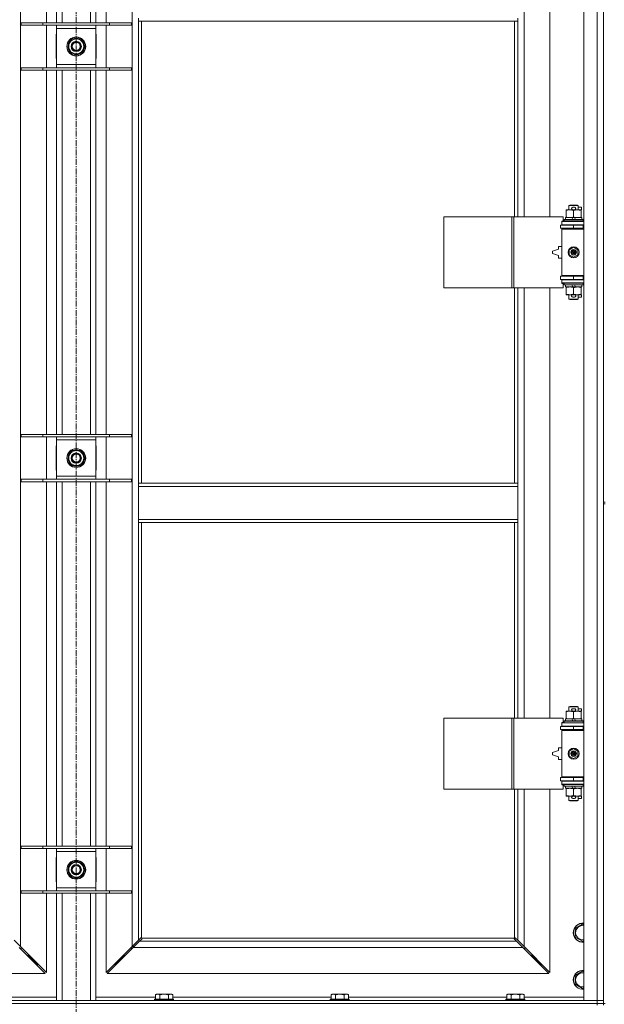
# Model space of a CAD drawing. Units: millimetres. Extents: x 0 to 21938, y -7 to 14850.
# Drawn here: x 4453 to 5196, y 10552 to 11803 of the extents above; entities that cross this region are included whole.
import ezdxf

# ---------------------------------------------------------------- set-up
doc = ezdxf.new("R2010")
doc.units = ezdxf.units.MM
doc.linetypes.add('K5LT_AXLED', pattern=[12, 7.5, -1.5, 1.5, -1.5])
doc.linetypes.add('K5LT_THIN', pattern=[0])
for name, color, linetype, true_color in [('OSI', 2, 'Continuous', 0xffff00), ('R', 1, 'Continuous', 0xff0000), ('WELDING', 7, 'Continuous', 0xffffff)]:
    doc.layers.add(name, color=color, linetype=linetype, true_color=true_color)

msp = doc.modelspace()

# ---------------------------------------------------------------- linework, layer by layer
at = {"layer": 'OSI', "color": 30, "linetype": 'K5LT_AXLED', "lineweight": 18, "true_color": 0xff8000}
msp.add_line((4524.9, 13077.8), (4524.9, 6948.8), dxfattribs=at)
at = {"layer": 'R', "color": 7, "linetype": 'K5LT_THIN', "lineweight": 18}
for p, q in [((5169.9, 10556.8), (5169.9, 12457.8)), ((5186.9, 10556.8), (5186.9, 12457.8)), ((4453.9, 12389.4), (4453.9, 10625.2)), ((4595.9, 10625.2), (4595.9, 12389.4)), ((4486.9, 11798.8), (4486.9, 12261.8)), ((4499.9, 11798.8), (4499.9, 12261.8)), ((4506.9, 11798.8), (4506.9, 12261.8)), ((4542.9, 11798.8), (4542.9, 12261.8)), ((4549.9, 11798.8), (4549.9, 12261.8)), ((4562.9, 12261.8), (4562.9, 11798.8)), ((5093.9, 12099.3), (5093.9, 11552.3)), ((5126.9, 11552.3), (5126.9, 12099.3)), ((5194.9, 11824.8), (5194.9, 11189.8)), ((4454.9, 11798.8), (4482.6, 11798.8)), ((4454.9, 11795.8), (4454.9, 11798.8)), ((4482.6, 11798.8), (4567.2, 11798.8)), ((4482.6, 11795.8), (4482.6, 11798.8)), ((4567.2, 11798.8), (4594.9, 11798.8)), ((4567.2, 11795.8), (4567.2, 11798.8)), ((4594.9, 11795.8), (4594.9, 11798.8)), ((4603.9, 11800.8), (4603.9, 11804.8)), ((5085.9, 11800.8), (4603.9, 11800.8)), ((4603.9, 11800.8), (4603.9, 11213.8)), ((4607.9, 11800.8), (4607.9, 11213.8)), ((5081.9, 11552.3), (5081.9, 11800.8)), ((5085.9, 11800.8), (5085.9, 11804.8)), ((5085.9, 11552.3), (5085.9, 11800.8)), ((4454.9, 11795.8), (4482.6, 11795.8)), ((4482.6, 11795.8), (4567.2, 11795.8)), ((4486.9, 11741.8), (4486.9, 11795.8)), ((4499.9, 11791.8), (4499.9, 11795.8)), ((4499.9, 11745.8), (4499.9, 11791.8)), ((4549.9, 11791.8), (4499.9, 11791.8)), ((4549.9, 11795.8), (4549.9, 11791.8)), ((4549.9, 11791.8), (4549.9, 11745.8)), ((4562.9, 11795.8), (4562.9, 11741.8)), ((4567.2, 11795.8), (4594.9, 11795.8)), ((4499.9, 11784.3), (4499.4, 11784.3)), ((4499.4, 11784.3), (4499.4, 11753.3)), ((4514, 11768.8), (4519.4, 11778.3)), ((4519.4, 11778.3), (4524.9, 11778.3)), ((4524.9, 11778.3), (4530.4, 11778.3)), ((4530.4, 11778.3), (4535.9, 11768.8)), ((4550.4, 11784.3), (4549.9, 11784.3)), ((4550.4, 11753.3), (4550.4, 11784.3)), ((4519.4, 11759.3), (4514, 11768.8)), ((4535.9, 11768.8), (4530.4, 11759.3)), ((4534.6, 11766.5), (4535.2, 11766.5)), ((4535.2, 11767.7), (4535.4, 11767.7)), ((4535.4, 11769.8), (4535.3, 11769.8)), ((4499.4, 11753.3), (4499.9, 11753.3)), ((4524.9, 11759.3), (4519.4, 11759.3)), ((4530.4, 11759.3), (4524.9, 11759.3)), ((4549.9, 11753.3), (4550.4, 11753.3)), ((4454.9, 11741.8), (4482.6, 11741.8)), ((4454.9, 11738.8), (4454.9, 11741.8)), ((4454.9, 11738.8), (4482.6, 11738.8)), ((4482.6, 11741.8), (4567.2, 11741.8)), ((4482.6, 11738.8), (4482.6, 11741.8)), ((4482.6, 11738.8), (4567.2, 11738.8)), ((4486.9, 11275.8), (4486.9, 11738.8)), ((4499.9, 11741.8), (4499.9, 11745.8)), ((4499.9, 11745.8), (4549.9, 11745.8)), ((4499.9, 11275.8), (4499.9, 11738.8)), ((4506.9, 11275.8), (4506.9, 11738.8)), ((4542.9, 11275.8), (4542.9, 11738.8)), ((4549.9, 11745.8), (4549.9, 11741.8)), ((4549.9, 11275.8), (4549.9, 11738.8)), ((4562.9, 11738.8), (4562.9, 11275.8)), ((4567.2, 11741.8), (4594.9, 11741.8)), ((4567.2, 11738.8), (4567.2, 11741.8)), ((4567.2, 11738.8), (4594.9, 11738.8)), ((4594.9, 11738.8), (4594.9, 11741.8)), ((5147.4, 11560.4), (5147.4, 11561.3)), ((5147.4, 11561.3), (5152.2, 11561.3)), ((5147.4, 11560.4), (5147.4, 11552.1)), ((5150.9, 11566.7), (5151.9, 11567.3)), ((5162.9, 11566.7), (5150.9, 11566.7)), ((5150.9, 11566.7), (5150.9, 11561.3)), ((5161.9, 11567.3), (5151.9, 11567.3)), ((5152.2, 11561.3), (5155.5, 11561.3)), ((5156, 11564.4), (5158, 11564.4)), ((5156.1, 11561.2), (5158, 11561.2)), ((5156.9, 11560.4), (5156.9, 11552.1)), ((5158.6, 11561.3), (5161.7, 11561.3)), ((5161.7, 11561.3), (5166.4, 11561.3)), ((5162.9, 11566.7), (5161.9, 11567.3)), ((5162.9, 11566.7), (5162.9, 11561.3)), ((5162.9, 11564.4), (5167.1, 11564.4)), ((5166.4, 11561.3), (5166.4, 11560.4)), ((5166.4, 11561.2), (5167.1, 11561.2)), ((5166.4, 11560.4), (5166.4, 11552.1)), ((5167.1, 11564.4), (5167.1, 11561.2)), ((4992, 11462.3), (4992, 11552.3)), ((4992, 11552.3), (5078.4, 11552.3)), ((5078.4, 11462.3), (5078.4, 11552.3)), ((5078.4, 11552.3), (5080.8, 11552.3)), ((5080.8, 11552.3), (5143.6, 11552.3)), ((5080.8, 11462.3), (5080.8, 11552.3)), ((5141.9, 11546.8), (5143.6, 11546.8)), ((5141.9, 11546.3), (5141.9, 11546.8)), ((5143.6, 11546.8), (5143.6, 11552.3)), ((5144.9, 11548.5), (5145.1, 11548.8)), ((5144.9, 11548.5), (5144.9, 11546.6)), ((5168.9, 11548.5), (5144.9, 11548.5)), ((5168.7, 11548.8), (5145.1, 11548.8)), ((5146.4, 11551.3), (5146.4, 11548.8)), ((5154.7, 11551.3), (5146.4, 11551.3)), ((5147.4, 11551.3), (5147.4, 11552.1)), ((5155.9, 11548.8), (5154.7, 11551.3)), ((5158.1, 11551.3), (5154.7, 11551.3)), ((5159.2, 11548.8), (5158.1, 11551.3)), ((5167.4, 11551.3), (5158.1, 11551.3)), ((5166.4, 11552.1), (5166.4, 11551.3)), ((5167.4, 11551.3), (5167.4, 11548.8)), ((5168.9, 11548.5), (5168.7, 11548.8)), ((5168.9, 11548.5), (5168.9, 11546.6)), ((5140.4, 11541.8), (5156.9, 11541.8)), ((5140.4, 11537.8), (5140.4, 11541.8)), ((5140.4, 11537.8), (5156.9, 11537.8)), ((5141.9, 11546.3), (5169.9, 11546.3)), ((5141.9, 11542.3), (5141.9, 11546.3)), ((5141.9, 11542.3), (5169.9, 11542.3)), ((5141.9, 11541.8), (5141.9, 11542.3)), ((5141.9, 11536.8), (5141.9, 11537.8)), ((5141.9, 11536.8), (5142.4, 11537.3)), ((5141.9, 11536.8), (5141.9, 11477.8)), ((5169.9, 11536.8), (5141.9, 11536.8)), ((5169.9, 11537.3), (5142.4, 11537.3)), ((5168.9, 11546.6), (5144.9, 11546.6)), ((5144.9, 11546.6), (5145.1, 11546.3)), ((5150.9, 11542.3), (5150.9, 11541.8)), ((5150.9, 11537.8), (5150.9, 11537.3)), ((5156.9, 11537.8), (5156.9, 11541.8)), ((5156.9, 11541.8), (5168.9, 11541.8)), ((5156.9, 11537.8), (5168.9, 11537.8)), ((5162.9, 11542.3), (5162.9, 11541.8)), ((5162.9, 11537.8), (5162.9, 11537.3)), ((5168.9, 11546.6), (5168.7, 11546.3)), ((5168.9, 11537.8), (5168.9, 11541.8)), ((5168.9, 11541.8), (5169.9, 11541.8)), ((5168.9, 11537.8), (5169.9, 11537.8)), ((5137.9, 11511.3), (5129.9, 11508.8)), ((5137.9, 11514.8), (5137.9, 11511.3)), ((5141.9, 11514.8), (5137.9, 11514.8)), ((5151.4, 11510.5), (5156.9, 11513.6)), ((5151.4, 11504.1), (5151.4, 11510.5)), ((5156.9, 11513.6), (5162.4, 11510.5)), ((5162.4, 11510.5), (5162.4, 11504.1)), ((5129.9, 11508.8), (5129.9, 11505.8)), ((5129.9, 11505.8), (5137.9, 11503.3)), ((5137.9, 11503.3), (5137.9, 11499.8)), ((5137.9, 11499.8), (5141.9, 11499.8)), ((5156.9, 11500.9), (5151.4, 11504.1)), ((5162.4, 11504.1), (5156.9, 11500.9)), ((5156.9, 11476.8), (5140.4, 11476.8)), ((5140.4, 11476.8), (5140.4, 11472.8)), ((5156.9, 11472.8), (5140.4, 11472.8)), ((5169.9, 11477.8), (5141.9, 11477.8)), ((5141.9, 11477.8), (5142.4, 11477.3)), ((5141.9, 11476.8), (5141.9, 11477.8)), ((5141.9, 11472.3), (5141.9, 11472.8)), ((5141.9, 11472.3), (5141.9, 11468.3)), ((5169.9, 11472.3), (5141.9, 11472.3)), ((5169.9, 11477.3), (5142.4, 11477.3)), ((5150.9, 11477.3), (5150.9, 11476.8)), ((5150.9, 11472.8), (5150.9, 11472.3)), ((5168.9, 11476.8), (5156.9, 11476.8)), ((5156.9, 11476.8), (5156.9, 11472.8)), ((5168.9, 11472.8), (5156.9, 11472.8)), ((5162.9, 11477.3), (5162.9, 11476.8)), ((5162.9, 11472.8), (5162.9, 11472.3)), ((5169.9, 11476.8), (5168.9, 11476.8)), ((5168.9, 11476.8), (5168.9, 11472.8)), ((5169.9, 11472.8), (5168.9, 11472.8)), ((4992, 11462.3), (5078.4, 11462.3)), ((5078.4, 11462.3), (5080.8, 11462.3)), ((5080.8, 11462.3), (5143.6, 11462.3)), ((5081.9, 11213.8), (5081.9, 11462.3)), ((5085.9, 11213.8), (5085.9, 11462.3)), ((5093.9, 11462.3), (5093.9, 10915.3)), ((5126.9, 10915.3), (5126.9, 11462.3)), ((5169.9, 11468.3), (5141.9, 11468.3)), ((5141.9, 11467.8), (5141.9, 11468.3)), ((5143.6, 11467.8), (5141.9, 11467.8)), ((5143.6, 11462.3), (5143.6, 11467.8)), ((5144.9, 11468), (5145.1, 11468.3)), ((5144.9, 11468), (5144.9, 11466.1)), ((5168.9, 11468), (5144.9, 11468)), ((5168.9, 11466.1), (5144.9, 11466.1)), ((5144.9, 11466.1), (5145.1, 11465.8)), ((5168.7, 11465.8), (5145.1, 11465.8)), ((5146.4, 11465.8), (5146.4, 11463.3)), ((5155.9, 11463.3), (5146.4, 11463.3)), ((5147.4, 11462.4), (5147.4, 11463.3)), ((5147.4, 11462.4), (5147.4, 11454.1)), ((5155.9, 11463.3), (5154.7, 11465.8)), ((5155.9, 11463.3), (5159.2, 11463.3)), ((5156.9, 11462.4), (5156.9, 11454.1)), ((5159.2, 11463.3), (5158.1, 11465.8)), ((5167.4, 11463.3), (5159.2, 11463.3)), ((5166.4, 11463.3), (5166.4, 11462.4)), ((5166.4, 11462.4), (5166.4, 11454.1)), ((5167.4, 11465.8), (5167.4, 11463.3)), ((5168.9, 11468), (5168.7, 11468.3)), ((5168.9, 11466.1), (5168.7, 11465.8)), ((5168.9, 11468), (5168.9, 11466.1)), ((5147.4, 11453.3), (5147.4, 11454.1)), ((5152.2, 11453.3), (5147.4, 11453.3)), ((5150.9, 11453.3), (5150.9, 11447.9)), ((5162.9, 11447.9), (5150.9, 11447.9)), ((5150.9, 11447.9), (5151.9, 11447.3)), ((5161.9, 11447.3), (5151.9, 11447.3)), ((5155.5, 11453.3), (5152.2, 11453.3)), ((5156, 11450.2), (5158, 11450.2)), ((5156.1, 11453.4), (5158, 11453.4)), ((5166.4, 11453.3), (5158.6, 11453.3)), ((5162.9, 11447.9), (5161.9, 11447.3)), ((5162.9, 11453.3), (5162.9, 11447.9)), ((5162.9, 11450.2), (5167.1, 11450.2)), ((5166.4, 11454.1), (5166.4, 11453.3)), ((5166.4, 11453.4), (5167.1, 11453.4)), ((5167.1, 11453.4), (5167.1, 11450.2)), ((4454.9, 11275.8), (4482.6, 11275.8)), ((4454.9, 11272.8), (4454.9, 11275.8)), ((4454.9, 11272.8), (4482.6, 11272.8)), ((4482.6, 11275.8), (4567.2, 11275.8)), ((4482.6, 11272.8), (4482.6, 11275.8)), ((4482.6, 11272.8), (4567.2, 11272.8)), ((4486.9, 11218.8), (4486.9, 11272.8)), ((4499.9, 11268.8), (4499.9, 11272.8)), ((4549.9, 11272.8), (4549.9, 11268.8)), ((4562.9, 11272.8), (4562.9, 11218.8)), ((4567.2, 11275.8), (4594.9, 11275.8)), ((4567.2, 11272.8), (4567.2, 11275.8)), ((4567.2, 11272.8), (4594.9, 11272.8)), ((4594.9, 11272.8), (4594.9, 11275.8)), ((4499.9, 11261.3), (4499.4, 11261.3)), ((4499.4, 11261.3), (4499.4, 11230.3)), ((4499.9, 11222.8), (4499.9, 11268.8)), ((4549.9, 11268.8), (4499.9, 11268.8)), ((4549.9, 11268.8), (4549.9, 11222.8)), ((4550.4, 11261.3), (4549.9, 11261.3)), ((4550.4, 11230.3), (4550.4, 11261.3)), ((4514, 11245.8), (4519.4, 11255.3)), ((4519.4, 11255.3), (4524.9, 11255.3)), ((4524.9, 11255.3), (4530.4, 11255.3)), ((4530.4, 11255.3), (4535.9, 11245.8)), ((4535.4, 11246.8), (4535.3, 11246.8)), ((4519.4, 11236.3), (4514, 11245.8)), ((4524.9, 11236.3), (4519.4, 11236.3)), ((4530.4, 11236.3), (4524.9, 11236.3)), ((4535.9, 11245.8), (4530.4, 11236.3)), ((4534.6, 11243.5), (4535.2, 11243.5)), ((4535.2, 11244.7), (4535.4, 11244.7)), ((4499.4, 11230.3), (4499.9, 11230.3)), ((4499.9, 11218.8), (4499.9, 11222.8)), ((4499.9, 11222.8), (4549.9, 11222.8)), ((4549.9, 11230.3), (4550.4, 11230.3)), ((4549.9, 11222.8), (4549.9, 11218.8)), ((4454.9, 11218.8), (4482.6, 11218.8)), ((4454.9, 11215.8), (4454.9, 11218.8)), ((4454.9, 11215.8), (4482.6, 11215.8)), ((4482.6, 11218.8), (4567.2, 11218.8)), ((4482.6, 11215.8), (4482.6, 11218.8)), ((4482.6, 11215.8), (4567.2, 11215.8)), ((4486.9, 10752.8), (4486.9, 11215.8)), ((4499.9, 10752.8), (4499.9, 11215.8)), ((4506.9, 10752.8), (4506.9, 11215.8)), ((4542.9, 10752.8), (4542.9, 11215.8)), ((4549.9, 10752.8), (4549.9, 11215.8)), ((4562.9, 11215.8), (4562.9, 10752.8)), ((4567.2, 11218.8), (4594.9, 11218.8)), ((4567.2, 11215.8), (4567.2, 11218.8)), ((4567.2, 11215.8), (4594.9, 11215.8)), ((4594.9, 11215.8), (4594.9, 11218.8)), ((4603.9, 11213.8), (5085.9, 11213.8)), ((4603.9, 11213.8), (4603.9, 11209.8)), ((4603.9, 11209.8), (4603.9, 11167.8)), ((4603.9, 11209.8), (5085.9, 11209.8)), ((5085.9, 11213.8), (5085.9, 11209.8)), ((5085.9, 11209.8), (5085.9, 11167.8)), ((5194.9, 11189.8), (5196.9, 11189.8)), ((5194.9, 11189.8), (5194.9, 11187.8)), ((5194.9, 11187.8), (5194.9, 10552.8)), ((5194.9, 11187.8), (5196.9, 11187.8)), ((4603.9, 11167.8), (5085.9, 11167.8)), ((4603.9, 11167.8), (4603.9, 11163.8)), ((4603.9, 11163.8), (5085.9, 11163.8)), ((4603.9, 11163.8), (4603.9, 10633.2)), ((4607.9, 11163.8), (4607.9, 10636)), ((5081.9, 10915.3), (5081.9, 11163.8)), ((5085.9, 11167.8), (5085.9, 11163.8)), ((5085.9, 10915.3), (5085.9, 11163.8)), ((5147.4, 10923.4), (5147.4, 10924.3)), ((5147.4, 10924.3), (5152.2, 10924.3)), ((5147.4, 10923.4), (5147.4, 10915.1)), ((5150.9, 10929.7), (5151.9, 10930.3)), ((5162.9, 10929.7), (5150.9, 10929.7)), ((5150.9, 10929.7), (5150.9, 10924.3)), ((5161.9, 10930.3), (5151.9, 10930.3)), ((5152.2, 10924.3), (5155.5, 10924.3)), ((5156, 10927.4), (5158, 10927.4)), ((5156.1, 10924.2), (5158, 10924.2)), ((5156.9, 10923.4), (5156.9, 10915.1)), ((5158.6, 10924.3), (5161.7, 10924.3)), ((5161.7, 10924.3), (5166.4, 10924.3)), ((5162.9, 10929.7), (5161.9, 10930.3)), ((5162.9, 10929.7), (5162.9, 10924.3)), ((5162.9, 10927.4), (5167.1, 10927.4)), ((5166.4, 10924.3), (5166.4, 10923.4)), ((5166.4, 10924.2), (5167.1, 10924.2)), ((5166.4, 10923.4), (5166.4, 10915.1)), ((5167.1, 10927.4), (5167.1, 10924.2)), ((4992, 10825.3), (4992, 10915.3)), ((4992, 10915.3), (5078.4, 10915.3)), ((5078.4, 10825.3), (5078.4, 10915.3)), ((5078.4, 10915.3), (5080.8, 10915.3)), ((5080.8, 10915.3), (5143.6, 10915.3)), ((5080.8, 10825.3), (5080.8, 10915.3)), ((5141.9, 10909.8), (5143.6, 10909.8)), ((5141.9, 10909.3), (5141.9, 10909.8)), ((5141.9, 10909.3), (5169.9, 10909.3)), ((5141.9, 10905.3), (5141.9, 10909.3)), ((5143.6, 10909.8), (5143.6, 10915.3)), ((5144.9, 10911.5), (5145.1, 10911.8)), ((5144.9, 10911.5), (5144.9, 10909.6)), ((5168.9, 10911.5), (5144.9, 10911.5)), ((5168.9, 10909.6), (5144.9, 10909.6)), ((5144.9, 10909.6), (5145.1, 10909.3)), ((5168.7, 10911.8), (5145.1, 10911.8)), ((5146.4, 10914.3), (5146.4, 10911.8)), ((5154.7, 10914.3), (5146.4, 10914.3)), ((5147.4, 10914.3), (5147.4, 10915.1)), ((5158.1, 10914.3), (5154.7, 10914.3)), ((5155.9, 10911.8), (5154.7, 10914.3)), ((5159.2, 10911.8), (5158.1, 10914.3)), ((5167.4, 10914.3), (5158.1, 10914.3)), ((5166.4, 10915.1), (5166.4, 10914.3)), ((5167.4, 10914.3), (5167.4, 10911.8)), ((5168.9, 10911.5), (5168.7, 10911.8)), ((5168.9, 10909.6), (5168.7, 10909.3)), ((5168.9, 10911.5), (5168.9, 10909.6)), ((5140.4, 10904.8), (5156.9, 10904.8)), ((5140.4, 10900.8), (5140.4, 10904.8)), ((5140.4, 10900.8), (5156.9, 10900.8)), ((5141.9, 10905.3), (5169.9, 10905.3)), ((5141.9, 10904.8), (5141.9, 10905.3)), ((5141.9, 10899.8), (5141.9, 10900.8)), ((5141.9, 10899.8), (5142.4, 10900.3)), ((5141.9, 10899.8), (5141.9, 10840.8)), ((5169.9, 10899.8), (5141.9, 10899.8)), ((5169.9, 10900.3), (5142.4, 10900.3)), ((5150.9, 10905.3), (5150.9, 10904.8)), ((5150.9, 10900.8), (5150.9, 10900.3)), ((5156.9, 10900.8), (5156.9, 10904.8)), ((5156.9, 10904.8), (5168.9, 10904.8)), ((5156.9, 10900.8), (5168.9, 10900.8)), ((5162.9, 10905.3), (5162.9, 10904.8)), ((5162.9, 10900.8), (5162.9, 10900.3)), ((5168.9, 10900.8), (5168.9, 10904.8)), ((5168.9, 10904.8), (5169.9, 10904.8)), ((5168.9, 10900.8), (5169.9, 10900.8)), ((5137.9, 10874.3), (5129.9, 10871.8)), ((5129.9, 10871.8), (5129.9, 10868.8)), ((5137.9, 10877.8), (5137.9, 10874.3)), ((5141.9, 10877.8), (5137.9, 10877.8)), ((5151.4, 10873.5), (5156.9, 10876.6)), ((5151.4, 10867.1), (5151.4, 10873.5)), ((5156.9, 10876.6), (5162.4, 10873.5)), ((5162.4, 10873.5), (5162.4, 10867.1)), ((5129.9, 10868.8), (5137.9, 10866.3)), ((5137.9, 10866.3), (5137.9, 10862.8)), ((5137.9, 10862.8), (5141.9, 10862.8)), ((5156.9, 10863.9), (5151.4, 10867.1)), ((5162.4, 10867.1), (5156.9, 10863.9)), ((5156.9, 10839.8), (5140.4, 10839.8)), ((5140.4, 10839.8), (5140.4, 10835.8)), ((5156.9, 10835.8), (5140.4, 10835.8)), ((5169.9, 10840.8), (5141.9, 10840.8)), ((5141.9, 10840.8), (5142.4, 10840.3)), ((5141.9, 10839.8), (5141.9, 10840.8)), ((5141.9, 10835.3), (5141.9, 10835.8)), ((5141.9, 10835.3), (5141.9, 10831.3)), ((5169.9, 10835.3), (5141.9, 10835.3)), ((5169.9, 10840.3), (5142.4, 10840.3)), ((5150.9, 10840.3), (5150.9, 10839.8)), ((5150.9, 10835.8), (5150.9, 10835.3)), ((5168.9, 10839.8), (5156.9, 10839.8)), ((5156.9, 10839.8), (5156.9, 10835.8)), ((5168.9, 10835.8), (5156.9, 10835.8)), ((5162.9, 10840.3), (5162.9, 10839.8)), ((5162.9, 10835.8), (5162.9, 10835.3)), ((5169.9, 10839.8), (5168.9, 10839.8)), ((5168.9, 10839.8), (5168.9, 10835.8)), ((5169.9, 10835.8), (5168.9, 10835.8)), ((4992, 10825.3), (5078.4, 10825.3)), ((5078.4, 10825.3), (5080.8, 10825.3)), ((5080.8, 10825.3), (5143.6, 10825.3)), ((5081.9, 10636), (5081.9, 10825.3)), ((5085.9, 10633.2), (5085.9, 10825.3)), ((5093.9, 10825.3), (5093.9, 10625.2)), ((5126.9, 10592.2), (5126.9, 10825.3)), ((5169.9, 10831.3), (5141.9, 10831.3)), ((5141.9, 10830.8), (5141.9, 10831.3)), ((5143.6, 10830.8), (5141.9, 10830.8)), ((5143.6, 10825.3), (5143.6, 10830.8)), ((5144.9, 10831), (5145.1, 10831.3)), ((5144.9, 10831), (5144.9, 10829.1)), ((5168.9, 10831), (5144.9, 10831)), ((5168.9, 10829.1), (5144.9, 10829.1)), ((5144.9, 10829.1), (5145.1, 10828.8)), ((5168.7, 10828.8), (5145.1, 10828.8)), ((5146.4, 10828.8), (5146.4, 10826.3)), ((5155.9, 10826.3), (5146.4, 10826.3)), ((5147.4, 10825.4), (5147.4, 10826.3)), ((5147.4, 10825.4), (5147.4, 10817.1)), ((5155.9, 10826.3), (5154.7, 10828.8)), ((5155.9, 10826.3), (5159.2, 10826.3)), ((5156.9, 10825.4), (5156.9, 10817.1)), ((5159.2, 10826.3), (5158.1, 10828.8)), ((5167.4, 10826.3), (5159.2, 10826.3)), ((5166.4, 10826.3), (5166.4, 10825.4)), ((5166.4, 10825.4), (5166.4, 10817.1)), ((5167.4, 10828.8), (5167.4, 10826.3)), ((5168.9, 10831), (5168.7, 10831.3)), ((5168.9, 10829.1), (5168.7, 10828.8)), ((5168.9, 10831), (5168.9, 10829.1)), ((5147.4, 10816.3), (5147.4, 10817.1)), ((5152.2, 10816.3), (5147.4, 10816.3)), ((5150.9, 10816.3), (5150.9, 10810.9)), ((5162.9, 10810.9), (5150.9, 10810.9)), ((5150.9, 10810.9), (5151.9, 10810.3)), ((5161.9, 10810.3), (5151.9, 10810.3)), ((5155.5, 10816.3), (5152.2, 10816.3)), ((5156, 10813.2), (5158, 10813.2)), ((5156.1, 10816.4), (5158, 10816.4)), ((5166.4, 10816.3), (5158.6, 10816.3)), ((5162.9, 10810.9), (5161.9, 10810.3)), ((5162.9, 10816.3), (5162.9, 10810.9)), ((5162.9, 10813.2), (5167.1, 10813.2)), ((5166.4, 10817.1), (5166.4, 10816.3)), ((5166.4, 10816.4), (5167.1, 10816.4)), ((5167.1, 10816.4), (5167.1, 10813.2)), ((4454.9, 10752.8), (4482.6, 10752.8)), ((4454.9, 10749.8), (4454.9, 10752.8)), ((4454.9, 10749.8), (4482.6, 10749.8)), ((4482.6, 10752.8), (4567.2, 10752.8)), ((4482.6, 10749.8), (4482.6, 10752.8)), ((4482.6, 10749.8), (4567.2, 10749.8)), ((4486.9, 10695.8), (4486.9, 10749.8)), ((4499.9, 10745.8), (4499.9, 10749.8)), ((4549.9, 10749.8), (4549.9, 10745.8)), ((4562.9, 10749.8), (4562.9, 10695.8)), ((4567.2, 10752.8), (4594.9, 10752.8)), ((4567.2, 10749.8), (4567.2, 10752.8)), ((4567.2, 10749.8), (4594.9, 10749.8)), ((4594.9, 10749.8), (4594.9, 10752.8)), ((4499.4, 10738.3), (4499.4, 10707.3)), ((4499.9, 10738.3), (4499.4, 10738.3)), ((4499.9, 10699.8), (4499.9, 10745.8)), ((4549.9, 10745.8), (4499.9, 10745.8)), ((4549.9, 10745.8), (4549.9, 10699.8)), ((4550.4, 10738.3), (4549.9, 10738.3)), ((4550.4, 10707.3), (4550.4, 10738.3)), ((4514, 10722.8), (4519.4, 10732.3)), ((4519.4, 10713.3), (4514, 10722.8)), ((4519.4, 10732.3), (4524.9, 10732.3)), ((4524.9, 10732.3), (4530.4, 10732.3)), ((4530.4, 10732.3), (4535.9, 10722.8)), ((4535.9, 10722.8), (4530.4, 10713.3)), ((4535.2, 10721.7), (4535.4, 10721.7)), ((4535.4, 10723.8), (4535.3, 10723.8)), ((4524.9, 10713.3), (4519.4, 10713.3)), ((4530.4, 10713.3), (4524.9, 10713.3)), ((4534.6, 10720.5), (4535.2, 10720.5)), ((4499.4, 10707.3), (4499.9, 10707.3)), ((4499.9, 10695.8), (4499.9, 10699.8)), ((4499.9, 10699.8), (4549.9, 10699.8)), ((4549.9, 10707.3), (4550.4, 10707.3)), ((4549.9, 10699.8), (4549.9, 10695.8)), ((4454.9, 10695.8), (4482.6, 10695.8)), ((4454.9, 10692.8), (4454.9, 10695.8)), ((4454.9, 10692.8), (4482.6, 10692.8)), ((4482.6, 10695.8), (4567.2, 10695.8)), ((4482.6, 10692.8), (4482.6, 10695.8)), ((4482.6, 10692.8), (4567.2, 10692.8)), ((4486.9, 10592.2), (4486.9, 10692.8)), ((4499.9, 10556.8), (4499.9, 10692.8)), ((4506.9, 10556.8), (4506.9, 10692.8)), ((4542.9, 10556.8), (4542.9, 10692.8)), ((4549.9, 10556.8), (4549.9, 10692.8)), ((4562.9, 10692.8), (4562.9, 10592.2)), ((4567.2, 10695.8), (4594.9, 10695.8)), ((4567.2, 10692.8), (4567.2, 10695.8)), ((4567.2, 10692.8), (4594.9, 10692.8)), ((4594.9, 10692.8), (4594.9, 10695.8)), ((5158.9, 10648.3), (5168.4, 10653.8)), ((5158.9, 10642.8), (5158.9, 10648.3)), ((5168.4, 10653.8), (5169.9, 10652.9)), ((4603.9, 10633.2), (4606.7, 10636)), ((4608.1, 10634.5), (4605.3, 10631.8)), ((4607.1, 10636.2), (4607.3, 10636.2)), ((4608.2, 10635.8), (5081.7, 10635.8)), ((4608.3, 10635), (4608.3, 10635.2)), ((4608.3, 10635.1), (4608.3, 10635.1)), ((5081.5, 10635), (5081.5, 10635.2)), ((5084.5, 10631.8), (5081.8, 10634.5)), ((5082.7, 10636.2), (5082.5, 10636.2)), ((5082.6, 10636.2), (5082.6, 10636.2)), ((5083.2, 10636), (5085.9, 10633.2)), ((5158.9, 10637.3), (5158.9, 10642.8)), ((5168.4, 10631.8), (5158.9, 10637.3)), ((4445.9, 10633.2), (4453.9, 10625.2)), ((4485.5, 10590.8), (4452.5, 10623.8)), ((4453.5, 10622.8), (4454.9, 10622.8)), ((4453.9, 10625.2), (4486.9, 10592.2)), ((4454.9, 10622.8), (4454.9, 10624.2)), ((4562.9, 10592.2), (4595.9, 10625.2)), ((4597.3, 10623.8), (4564.3, 10590.8)), ((4594.9, 10624.2), (4594.9, 10622.8)), ((4594.9, 10622.8), (4596.3, 10622.8)), ((4595.9, 10625.2), (4603.9, 10633.2)), ((4605.3, 10631.8), (4597.3, 10623.8)), ((5092.5, 10623.8), (4597.3, 10623.8)), ((4597.4, 10623.9), (4597.4, 10626.7)), ((4605.3, 10631.8), (5084.5, 10631.8)), ((5092.5, 10623.8), (5084.5, 10631.8)), ((5085.9, 10633.2), (5093.9, 10625.2)), ((5125.5, 10590.8), (5092.5, 10623.8)), ((5093.5, 10622.8), (5094.9, 10622.8)), ((5093.9, 10625.2), (5126.9, 10592.2)), ((5094.9, 10622.8), (5094.9, 10624.2)), ((5169.9, 10632.7), (5168.4, 10631.8)), ((4462.5, 10613.8), (4463.9, 10613.8)), ((4463.9, 10613.8), (4463.9, 10615.2)), ((4463.9, 10613.8), (4469.9, 10607.8)), ((4463.9, 10613.8), (4469.9, 10607.8)), ((4469.9, 10607.8), (4469.9, 10609.2)), ((4585.9, 10613.8), (4579.9, 10607.8)), ((4585.9, 10613.8), (4579.9, 10607.8)), ((4579.9, 10607.8), (4579.9, 10609.2)), ((4585.9, 10613.8), (4585.9, 10615.2)), ((4587.3, 10613.8), (4585.9, 10613.8)), ((5103.9, 10613.8), (5102.5, 10613.8)), ((5103.9, 10615.2), (5103.9, 10613.8)), ((5103.9, 10613.8), (5109.9, 10607.8)), ((5103.9, 10613.8), (5109.9, 10607.8)), ((5109.9, 10609.2), (5109.9, 10607.8)), ((4468.5, 10607.8), (4469.9, 10607.8)), ((4469.9, 10607.8), (4475.9, 10601.8)), ((4469.9, 10607.8), (4475.9, 10601.8)), ((4474.5, 10601.8), (4475.9, 10601.8)), ((4475.9, 10601.8), (4475.9, 10603.2)), ((4579.9, 10607.8), (4573.9, 10601.8)), ((4579.9, 10607.8), (4573.9, 10601.8)), ((4573.9, 10601.8), (4573.9, 10603.2)), ((4575.3, 10601.8), (4573.9, 10601.8)), ((4581.3, 10607.8), (4579.9, 10607.8)), ((5109.9, 10607.8), (5108.5, 10607.8)), ((5109.9, 10607.8), (5115.9, 10601.8)), ((5109.9, 10607.8), (5115.9, 10601.8)), ((5115.9, 10601.8), (5114.5, 10601.8)), ((5115.9, 10603.2), (5115.9, 10601.8)), ((3924.3, 10590.8), (4485.5, 10590.8)), ((4564.3, 10590.8), (5125.5, 10590.8)), ((5158.9, 10588.3), (5168.4, 10593.8)), ((5158.9, 10582.8), (5158.9, 10588.3)), ((5168.4, 10593.8), (5169.9, 10592.9)), ((5158.9, 10577.3), (5158.9, 10582.8)), ((5168.4, 10571.8), (5158.9, 10577.3)), ((5169.9, 10572.7), (5168.4, 10571.8)), ((4424.3, 10560.8), (4499.9, 10560.8)), ((4549.9, 10560.8), (4625.5, 10560.8)), ((4627, 10564.8), (4625.5, 10563.8)), ((4625.5, 10558.3), (4625.5, 10563.8)), ((4627, 10564.8), (4628.3, 10564.8)), ((4628.3, 10564.8), (4636.5, 10564.8)), ((4631, 10558.3), (4631, 10563.8)), ((4636.5, 10564.8), (4644.8, 10564.8)), ((4642, 10558.3), (4642, 10563.8)), ((4644.8, 10564.8), (4646, 10564.8)), ((4646, 10564.8), (4647.5, 10563.8)), ((4647.5, 10558.3), (4647.5, 10563.8)), ((4647.5, 10560.8), (4848.7, 10560.8)), ((4850.2, 10564.8), (4848.7, 10563.8)), ((4848.7, 10558.3), (4848.7, 10563.8)), ((4850.2, 10564.8), (4851.5, 10564.8)), ((4851.5, 10564.8), (4859.7, 10564.8)), ((4854.2, 10558.3), (4854.2, 10563.8)), ((4859.7, 10564.8), (4868, 10564.8)), ((4865.2, 10558.3), (4865.2, 10563.8)), ((4868, 10564.8), (4869.2, 10564.8)), ((4869.2, 10564.8), (4870.7, 10563.8)), ((4870.7, 10558.3), (4870.7, 10563.8)), ((4870.7, 10560.8), (5071.9, 10560.8)), ((5073.4, 10564.8), (5071.9, 10563.8)), ((5071.9, 10558.3), (5071.9, 10563.8)), ((5073.4, 10564.8), (5074.7, 10564.8)), ((5074.7, 10564.8), (5082.9, 10564.8)), ((5077.4, 10558.3), (5077.4, 10563.8)), ((5082.9, 10564.8), (5091.2, 10564.8)), ((5088.4, 10558.3), (5088.4, 10563.8)), ((5091.2, 10564.8), (5092.4, 10564.8)), ((5092.4, 10564.8), (5093.9, 10563.8)), ((5093.9, 10558.3), (5093.9, 10563.8)), ((5093.9, 10560.8), (5169.9, 10560.8)), ((3862.9, 10556.8), (5186.9, 10556.8)), ((3862.9, 10552.8), (5186.9, 10552.8)), ((3862.9, 10552.8), (5186.9, 10552.8)), ((4624.8, 10558.3), (4624.5, 10558)), ((4624.5, 10556.8), (4624.5, 10558)), ((4624.5, 10558), (4648.5, 10558)), ((4624.8, 10558.3), (4648.2, 10558.3)), ((4648.2, 10558.3), (4648.5, 10558)), ((4648.5, 10556.8), (4648.5, 10558)), ((4848, 10558.3), (4847.7, 10558)), ((4847.7, 10556.8), (4847.7, 10558)), ((4847.7, 10558), (4871.7, 10558)), ((4848, 10558.3), (4871.4, 10558.3)), ((4871.4, 10558.3), (4871.7, 10558)), ((4871.7, 10556.8), (4871.7, 10558)), ((5071.2, 10558.3), (5070.9, 10558)), ((5070.9, 10556.8), (5070.9, 10558)), ((5070.9, 10558), (5094.9, 10558)), ((5071.2, 10558.3), (5094.6, 10558.3)), ((5094.6, 10558.3), (5094.9, 10558)), ((5094.9, 10556.8), (5094.9, 10558)), ((5186.9, 10556.8), (5169.9, 10556.8)), ((5186.9, 10556.8), (5194.9, 10556.8)), ((5186.9, 10552.8), (5186.9, 10556.8)), ((5194.9, 10556.8), (5186.9, 10556.8)), ((5186.9, 10550.8), (5186.9, 10552.8)), ((5186.9, 10552.8), (5194.9, 10552.8)), ((5194.9, 10552.8), (5186.9, 10552.8)), ((5194.9, 10550.8), (5194.9, 10552.8)), ((5194.9, 10552.8), (5196.9, 10552.8))]:
    msp.add_line(p, q, dxfattribs=at)
for centre, radius in [((4524.9, 11768.8), 12), ((4524.9, 11768.8), 11.8), ((4524.9, 11768.8), 6.5), ((4524.9, 11768.8), 6), ((4524.9, 11768.8), 5), ((5156.9, 11507.3), 7), ((5156.9, 11507.3), 3.49), ((5156.9, 11507.3), 3.49), ((5156.9, 11507.3), 3.19), ((5156.9, 11507.3), 3.25), ((5156.9, 11507.3), 3.19), ((5156.9, 11507.3), 2.1), ((5156.9, 11507.3), 0.9), ((4524.9, 11245.8), 12), ((4524.9, 11245.8), 11.8), ((4524.9, 11245.8), 6.5), ((4524.9, 11245.8), 6), ((4524.9, 11245.8), 5), ((5156.9, 10870.3), 7), ((5156.9, 10870.3), 3.49), ((5156.9, 10870.3), 3.49), ((5156.9, 10870.3), 3.19), ((5156.9, 10870.3), 3.25), ((5156.9, 10870.3), 3.19), ((5156.9, 10870.3), 2.1), ((5156.9, 10870.3), 0.9), ((4524.9, 10722.8), 12), ((4524.9, 10722.8), 11.8), ((4524.9, 10722.8), 6.5), ((4524.9, 10722.8), 6), ((4524.9, 10722.8), 5)]:
    msp.add_circle(centre, radius, dxfattribs=at)
for centre, radius, start, end in [((4524.9, 11768.8), 10.5, 124.7912, 175.2088), ((4524.9, 11768.8), 9.5, 90, 270), ((4524.9, 11768.8), 10.5, 64.7912, 115.2088), ((4524.9, 11768.8), 9.5, 270, 90), ((4524.9, 11768.8), 10.5, 5.5324, 55.2088), ((4524.9, 11768.8), 10.5, 184.7912, 235.2088), ((4524.9, 11768.8), 10.5, 304.7912, 347.3589), ((4524.9, 11768.8), 10.5, 347.3589, 353.8105), ((4524.9, 11768.8), 10.5, 244.7912, 295.2088), ((5156, 11562.8), 1.6, 90, 249.6359), ((5158, 11562.8), 1.6, 290.3641, 90), ((5168.9, 11533.8), 4, 90, 118.955), ((5168.9, 11480.8), 4, 241.045, 270), ((5156, 11451.8), 1.6, 110.3641, 270), ((5158, 11451.8), 1.6, 270, 69.6359), ((4524.9, 11245.8), 10.5, 124.7912, 175.2088), ((4524.9, 11245.8), 9.5, 90, 270), ((4524.9, 11245.8), 10.5, 64.7912, 115.2088), ((4524.9, 11245.8), 9.5, 270, 90), ((4524.9, 11245.8), 10.5, 5.5324, 55.2088), ((4524.9, 11245.8), 10.5, 184.7912, 235.2088), ((4524.9, 11245.8), 10.5, 244.7912, 295.2088), ((4524.9, 11245.8), 10.5, 304.7912, 347.3589), ((4524.9, 11245.8), 10.5, 347.3589, 353.8105), ((5156, 10925.8), 1.6, 90, 249.6359), ((5158, 10925.8), 1.6, 290.3641, 90), ((5168.9, 10896.8), 4, 90, 118.955), ((5168.9, 10843.8), 4, 241.045, 270), ((5156, 10814.8), 1.6, 110.3641, 270), ((5158, 10814.8), 1.6, 270, 69.6359), ((4524.9, 10722.8), 10.5, 124.7912, 175.2088), ((4524.9, 10722.8), 10.5, 184.7912, 235.2088), ((4524.9, 10722.8), 9.5, 90, 270), ((4524.9, 10722.8), 10.5, 64.7912, 115.2088), ((4524.9, 10722.8), 9.5, 270, 90), ((4524.9, 10722.8), 10.5, 5.5324, 55.2088), ((4524.9, 10722.8), 10.5, 347.3589, 353.8105), ((4524.9, 10722.8), 10.5, 244.7912, 295.2088), ((4524.9, 10722.8), 10.5, 304.7912, 347.3589), ((5168.4, 10642.8), 12, 82.8192, 180), ((5168.4, 10642.8), 11.8, 82.7135, 180), ((5168.4, 10642.8), 8.97, 80.3762, 180), ((4607.4, 10635.2), 1, 34.4499, 55.5501), ((5082.5, 10635.2), 1, 124.4499, 145.5501), ((5168.4, 10642.8), 12, 180, 277.1808), ((5168.4, 10642.8), 11.8, 180, 277.2865), ((5168.4, 10642.8), 8.97, 180, 279.6238), ((5168.4, 10582.8), 12, 82.8192, 180), ((5168.4, 10582.8), 11.8, 82.7135, 180), ((5168.4, 10582.8), 8.97, 80.3762, 180), ((5168.4, 10582.8), 12, 180, 277.1808), ((5168.4, 10582.8), 11.8, 180, 277.2865), ((5168.4, 10582.8), 8.97, 180, 279.6238)]:
    msp.add_arc(centre, radius, start, end, dxfattribs=at)
at = {"layer": 'WELDING', "color": 7, "linetype": 'K5LT_THIN', "lineweight": 18}
for p, q in [((4606.7, 10636), (4606.8, 10636.1)), ((4606.8, 10636.1), (4607, 10636.2)), ((4607, 10636.2), (4607.2, 10636.2)), ((4607.6, 10636.2), (4607.4, 10636.2)), ((4607.7, 10636.2), (4607.5, 10636.2)), ((4607.8, 10636.1), (4607.6, 10636.2)), ((4607.8, 10636.1), (4607.7, 10636.2)), ((4607.9, 10636), (4607.8, 10636.1)), ((4607.9, 10636), (4607.8, 10636.1)), ((4608.2, 10634.7), (4608.1, 10634.5)), ((4608.3, 10635.7), (4608.2, 10635.8)), ((4608.2, 10635.6), (4608.2, 10635.8)), ((4608.3, 10635.4), (4608.2, 10635.6)), ((4608.3, 10634.9), (4608.2, 10634.7)), ((4608.3, 10635.5), (4608.3, 10635.7)), ((4608.4, 10635.4), (4608.3, 10635.5)), ((4608.3, 10635.3), (4608.3, 10635.4)), ((4608.3, 10635.2), (4608.3, 10635.1)), ((4608.3, 10635.1), (4608.3, 10634.9)), ((5081.6, 10635.7), (5081.5, 10635.5)), ((5081.6, 10635.6), (5081.5, 10635.4)), ((5081.5, 10635.5), (5081.5, 10635.4)), ((5081.5, 10635.4), (5081.5, 10635.3)), ((5081.5, 10634.9), (5081.5, 10635.1)), ((5081.6, 10634.7), (5081.5, 10634.9)), ((5081.7, 10635.8), (5081.6, 10635.7)), ((5081.7, 10635.8), (5081.6, 10635.6)), ((5081.8, 10634.5), (5081.6, 10634.7)), ((5082, 10636.1), (5081.9, 10636)), ((5082.1, 10636.1), (5081.9, 10636)), ((5082.2, 10636.2), (5082, 10636.1)), ((5082.3, 10636.2), (5082.1, 10636.1)), ((5082.3, 10636.2), (5082.2, 10636.2)), ((5082.5, 10636.2), (5082.3, 10636.2)), ((5082.5, 10636.2), (5082.6, 10636.2)), ((5082.6, 10636.2), (5082.8, 10636.2)), ((5082.8, 10636.2), (5083, 10636.1)), ((5083, 10636.1), (5083.2, 10636))]:
    msp.add_line(p, q, dxfattribs=at)
for centre, radius, start, end in [((4607.2, 10635.5), 0.697, 80.503, 90), ((4607.5, 10635.7), 0.513, 90.0546, 111.0726), ((4607.8, 10635.4), 0.513, 338.9101, 359.9627), ((5082, 10635.4), 0.513, 180.0546, 201.0726), ((5082.2, 10635.1), 0.697, 170.503, 180), ((5082.3, 10635.7), 0.513, 68.9101, 89.9627)]:
    msp.add_arc(centre, radius, start, end, dxfattribs=at)
for points, knots in [([(5152.2, 11561.3), (5151.9, 11561.3), (5151.2, 11561.3), (5150.5, 11561.2), (5149.6, 11561), (5148.6, 11560.8), (5147.8, 11560.6), (5147.4, 11560.4)], [0, 0, 0, 0, 1.523216, 3.057663, 3.814901, 5.878539, 8, 8, 8, 8]), ([(5156.9, 11560.4), (5156.5, 11560.6), (5155.7, 11560.8), (5154.7, 11561), (5153.9, 11561.2), (5153.2, 11561.3), (5152.6, 11561.3), (5152.3, 11561.3), (5152.2, 11561.3)], [0, 0, 0, 0, 2.494996, 4.309231, 5.73815, 7.133977, 8.472011, 9, 9, 9, 9]), ([(5161.7, 11561.3), (5161.5, 11561.3), (5161, 11561.3), (5160.4, 11561.2), (5159.7, 11561.1), (5158.9, 11561), (5158, 11560.8), (5157.3, 11560.6), (5156.9, 11560.4)], [0, 0, 0, 0, 1.192024, 2.404251, 3.60809, 4.765234, 6.955738, 9, 9, 9, 9]), ([(5166.4, 11560.4), (5165.9, 11560.6), (5165.2, 11560.8), (5164.2, 11561), (5163.5, 11561.2), (5162.9, 11561.2), (5162.3, 11561.3), (5161.9, 11561.3), (5161.7, 11561.3)], [0, 0, 0, 0, 2.905563, 4.375924, 5.511195, 6.679161, 7.850161, 9, 9, 9, 9]), ([(5147.4, 11552.1), (5148, 11551.9), (5148.8, 11551.7), (5150, 11551.5), (5150.7, 11551.4), (5151.4, 11551.3), (5151.9, 11551.3), (5152.2, 11551.3)], [0, 0, 0, 0, 3.005828, 4.318193, 5.5895, 6.632109, 8, 8, 8, 8]), ([(5152.2, 11551.3), (5152.5, 11551.3), (5153, 11551.3), (5153.9, 11551.4), (5154.8, 11551.5), (5155.8, 11551.8), (5156.6, 11552), (5156.9, 11552.1)], [0, 0, 0, 0, 1.597458, 2.676777, 4.235764, 6.182879, 8, 8, 8, 8]), ([(5156.9, 11552.1), (5157.5, 11551.9), (5158.3, 11551.7), (5159.3, 11551.5), (5159.9, 11551.4), (5160.4, 11551.3), (5161, 11551.3), (5161.6, 11551.3), (5162.2, 11551.3), (5162.7, 11551.3), (5163.2, 11551.4), (5163.8, 11551.5), (5165, 11551.7), (5165.8, 11551.9), (5166.4, 11552.1)], [0, 0, 0, 0, 2.72415, 3.912285, 4.716446, 5.530362, 6.353984, 7.500189, 8.40607, 9.211142, 9.605533, 10.761675, 12.184093, 15, 15, 15, 15]), ([(5152.2, 11463.3), (5151.9, 11463.3), (5151.2, 11463.3), (5150.5, 11463.2), (5149.6, 11463), (5148.6, 11462.8), (5147.8, 11462.6), (5147.4, 11462.4)], [0, 0, 0, 0, 1.523216, 3.057663, 3.814901, 5.878539, 8, 8, 8, 8]), ([(5156.9, 11462.4), (5156.5, 11462.6), (5155.7, 11462.8), (5154.7, 11463), (5153.9, 11463.2), (5153.2, 11463.3), (5152.6, 11463.3), (5152.3, 11463.3), (5152.2, 11463.3)], [0, 0, 0, 0, 2.494996, 4.309231, 5.73815, 7.133977, 8.472011, 9, 9, 9, 9]), ([(5161.7, 11463.3), (5161.5, 11463.3), (5161, 11463.3), (5160.4, 11463.2), (5159.7, 11463.1), (5158.9, 11463), (5158, 11462.8), (5157.3, 11462.6), (5156.9, 11462.4)], [0, 0, 0, 0, 1.192024, 2.404251, 3.60809, 4.765234, 6.955738, 9, 9, 9, 9]), ([(5166.4, 11462.4), (5165.9, 11462.6), (5165.2, 11462.8), (5164.2, 11463), (5163.5, 11463.2), (5162.9, 11463.2), (5162.3, 11463.3), (5161.9, 11463.3), (5161.7, 11463.3)], [0, 0, 0, 0, 2.905563, 4.375924, 5.511195, 6.679161, 7.850161, 9, 9, 9, 9]), ([(5147.4, 11454.1), (5148, 11453.9), (5148.8, 11453.7), (5150, 11453.5), (5150.7, 11453.4), (5151.4, 11453.3), (5151.9, 11453.3), (5152.2, 11453.3)], [0, 0, 0, 0, 3.005828, 4.318193, 5.5895, 6.632109, 8, 8, 8, 8]), ([(5152.2, 11453.3), (5152.5, 11453.3), (5153, 11453.3), (5153.9, 11453.4), (5154.8, 11453.5), (5155.8, 11453.8), (5156.6, 11454), (5156.9, 11454.1)], [0, 0, 0, 0, 1.597458, 2.676777, 4.235764, 6.182879, 8, 8, 8, 8]), ([(5156.9, 11454.1), (5157.5, 11453.9), (5158.3, 11453.7), (5159.3, 11453.5), (5159.9, 11453.4), (5160.4, 11453.3), (5161, 11453.3), (5161.6, 11453.3), (5162.2, 11453.3), (5162.7, 11453.3), (5163.2, 11453.4), (5163.8, 11453.5), (5165, 11453.7), (5165.8, 11453.9), (5166.4, 11454.1)], [0, 0, 0, 0, 2.72415, 3.912285, 4.716446, 5.530362, 6.353984, 7.500189, 8.40607, 9.211142, 9.605533, 10.761675, 12.184093, 15, 15, 15, 15]), ([(5152.2, 10924.3), (5151.9, 10924.3), (5151.2, 10924.3), (5150.5, 10924.2), (5149.6, 10924), (5148.6, 10923.8), (5147.8, 10923.6), (5147.4, 10923.4)], [0, 0, 0, 0, 1.523216, 3.057663, 3.814901, 5.878539, 8, 8, 8, 8]), ([(5156.9, 10923.4), (5156.5, 10923.6), (5155.7, 10923.8), (5154.7, 10924), (5153.9, 10924.2), (5153.2, 10924.3), (5152.6, 10924.3), (5152.3, 10924.3), (5152.2, 10924.3)], [0, 0, 0, 0, 2.494996, 4.309231, 5.73815, 7.133977, 8.472011, 9, 9, 9, 9]), ([(5161.7, 10924.3), (5161.5, 10924.3), (5161, 10924.3), (5160.4, 10924.2), (5159.7, 10924.1), (5158.9, 10924), (5158, 10923.8), (5157.3, 10923.6), (5156.9, 10923.4)], [0, 0, 0, 0, 1.192024, 2.404251, 3.60809, 4.765234, 6.955738, 9, 9, 9, 9]), ([(5166.4, 10923.4), (5165.9, 10923.6), (5165.2, 10923.8), (5164.2, 10924), (5163.5, 10924.2), (5162.9, 10924.2), (5162.3, 10924.3), (5161.9, 10924.3), (5161.7, 10924.3)], [0, 0, 0, 0, 2.905563, 4.375924, 5.511195, 6.679161, 7.850161, 9, 9, 9, 9]), ([(5147.4, 10915.1), (5148, 10914.9), (5148.8, 10914.7), (5150, 10914.5), (5150.7, 10914.4), (5151.4, 10914.3), (5151.9, 10914.3), (5152.2, 10914.3)], [0, 0, 0, 0, 3.005828, 4.318193, 5.5895, 6.632109, 8, 8, 8, 8]), ([(5152.2, 10914.3), (5152.5, 10914.3), (5153, 10914.3), (5153.9, 10914.4), (5154.8, 10914.5), (5155.8, 10914.8), (5156.6, 10915), (5156.9, 10915.1)], [0, 0, 0, 0, 1.597458, 2.676777, 4.235764, 6.182879, 8, 8, 8, 8]), ([(5156.9, 10915.1), (5157.5, 10914.9), (5158.3, 10914.7), (5159.3, 10914.5), (5159.9, 10914.4), (5160.4, 10914.3), (5161, 10914.3), (5161.6, 10914.3), (5162.2, 10914.3), (5162.7, 10914.3), (5163.2, 10914.4), (5163.8, 10914.5), (5165, 10914.7), (5165.8, 10914.9), (5166.4, 10915.1)], [0, 0, 0, 0, 2.72415, 3.912285, 4.716446, 5.530362, 6.353984, 7.500189, 8.40607, 9.211142, 9.605533, 10.761675, 12.184093, 15, 15, 15, 15]), ([(5152.2, 10826.3), (5151.9, 10826.3), (5151.2, 10826.3), (5150.5, 10826.2), (5149.6, 10826), (5148.6, 10825.8), (5147.8, 10825.6), (5147.4, 10825.4)], [0, 0, 0, 0, 1.523216, 3.057663, 3.814901, 5.878539, 8, 8, 8, 8]), ([(5156.9, 10825.4), (5156.5, 10825.6), (5155.7, 10825.8), (5154.7, 10826), (5153.9, 10826.2), (5153.2, 10826.3), (5152.6, 10826.3), (5152.3, 10826.3), (5152.2, 10826.3)], [0, 0, 0, 0, 2.494996, 4.309231, 5.73815, 7.133977, 8.472011, 9, 9, 9, 9]), ([(5161.7, 10826.3), (5161.5, 10826.3), (5161, 10826.3), (5160.4, 10826.2), (5159.7, 10826.1), (5158.9, 10826), (5158, 10825.8), (5157.3, 10825.6), (5156.9, 10825.4)], [0, 0, 0, 0, 1.192024, 2.404251, 3.60809, 4.765234, 6.955738, 9, 9, 9, 9]), ([(5166.4, 10825.4), (5165.9, 10825.6), (5165.2, 10825.8), (5164.2, 10826), (5163.5, 10826.2), (5162.9, 10826.2), (5162.3, 10826.3), (5161.9, 10826.3), (5161.7, 10826.3)], [0, 0, 0, 0, 2.905563, 4.375924, 5.511195, 6.679161, 7.850161, 9, 9, 9, 9]), ([(5147.4, 10817.1), (5148, 10816.9), (5148.8, 10816.7), (5150, 10816.5), (5150.7, 10816.4), (5151.4, 10816.3), (5151.9, 10816.3), (5152.2, 10816.3)], [0, 0, 0, 0, 3.005828, 4.318193, 5.5895, 6.632109, 8, 8, 8, 8]), ([(5152.2, 10816.3), (5152.5, 10816.3), (5153, 10816.3), (5153.9, 10816.4), (5154.8, 10816.5), (5155.8, 10816.8), (5156.6, 10817), (5156.9, 10817.1)], [0, 0, 0, 0, 1.597458, 2.676777, 4.235764, 6.182879, 8, 8, 8, 8]), ([(5156.9, 10817.1), (5157.5, 10816.9), (5158.3, 10816.7), (5159.3, 10816.5), (5159.9, 10816.4), (5160.4, 10816.3), (5161, 10816.3), (5161.6, 10816.3), (5162.2, 10816.3), (5162.7, 10816.3), (5163.2, 10816.4), (5163.8, 10816.5), (5165, 10816.7), (5165.8, 10816.9), (5166.4, 10817.1)], [0, 0, 0, 0, 2.72415, 3.912285, 4.716446, 5.530362, 6.353984, 7.500189, 8.40607, 9.211142, 9.605533, 10.761675, 12.184093, 15, 15, 15, 15]), ([(4625.5, 10563.8), (4625.7, 10563.9), (4626, 10564.1), (4626.5, 10564.3), (4626.9, 10564.5), (4627.3, 10564.7), (4627.7, 10564.8), (4628, 10564.8), (4628.2, 10564.8), (4628.3, 10564.8)], [0, 0, 0, 0, 2.066603, 3.173746, 5.147824, 6.604769, 8.158967, 9.382212, 10, 10, 10, 10]), ([(4628.3, 10564.8), (4628.4, 10564.8), (4628.6, 10564.8), (4629, 10564.7), (4629.5, 10564.6), (4629.9, 10564.4), (4630.4, 10564.2), (4630.8, 10564), (4631, 10563.8)], [0, 0, 0, 0, 1.223859, 2.39982, 3.845706, 5.448847, 6.557806, 9, 9, 9, 9]), ([(4631, 10563.8), (4631.1, 10563.8), (4631.4, 10563.9), (4632, 10564.1), (4632.8, 10564.3), (4633.7, 10564.5), (4634.5, 10564.6), (4635.1, 10564.7), (4635.5, 10564.8), (4635.8, 10564.8), (4636.2, 10564.8), (4636.4, 10564.8), (4636.5, 10564.8)], [0, 0, 0, 0, 1.445393, 3.758023, 7.226967, 11.441055, 14.080791, 16.720528, 18.040396, 19.360264, 20.680132, 22, 22, 22, 22]), ([(4636.5, 10564.8), (4636.7, 10564.8), (4636.9, 10564.8), (4637.3, 10564.8), (4637.8, 10564.7), (4638.3, 10564.7), (4639, 10564.6), (4639.9, 10564.4), (4640.7, 10564.2), (4641.5, 10564), (4641.8, 10563.8), (4642, 10563.8)], [0, 0, 0, 0, 1.619608, 3.239216, 4.858824, 6.478431, 9.606212, 12.733992, 17.553195, 19.776598, 22, 22, 22, 22]), ([(4642, 10563.8), (4642.2, 10563.9), (4642.5, 10564.1), (4643, 10564.3), (4643.4, 10564.5), (4643.8, 10564.7), (4644.2, 10564.8), (4644.5, 10564.8), (4644.7, 10564.8), (4644.8, 10564.8)], [0, 0, 0, 0, 2.066603, 3.173746, 5.147824, 6.604769, 8.158967, 9.382212, 10, 10, 10, 10]), ([(4644.8, 10564.8), (4644.9, 10564.8), (4645.1, 10564.8), (4645.5, 10564.7), (4646, 10564.6), (4646.4, 10564.4), (4646.9, 10564.2), (4647.3, 10564), (4647.5, 10563.8)], [0, 0, 0, 0, 1.223859, 2.39982, 3.845706, 5.448847, 6.557806, 9, 9, 9, 9]), ([(4848.7, 10563.8), (4848.9, 10563.9), (4849.2, 10564.1), (4849.7, 10564.3), (4850.1, 10564.5), (4850.5, 10564.7), (4850.9, 10564.8), (4851.2, 10564.8), (4851.4, 10564.8), (4851.5, 10564.8)], [0, 0, 0, 0, 2.066603, 3.173746, 5.147824, 6.604769, 8.158967, 9.382212, 10, 10, 10, 10]), ([(4851.5, 10564.8), (4851.6, 10564.8), (4851.8, 10564.8), (4852.2, 10564.7), (4852.7, 10564.6), (4853.1, 10564.4), (4853.6, 10564.2), (4854, 10564), (4854.2, 10563.8)], [0, 0, 0, 0, 1.223859, 2.39982, 3.845706, 5.448847, 6.557806, 9, 9, 9, 9]), ([(4854.2, 10563.8), (4854.3, 10563.8), (4854.6, 10563.9), (4855.2, 10564.1), (4856, 10564.3), (4856.9, 10564.5), (4857.7, 10564.6), (4858.3, 10564.7), (4858.7, 10564.8), (4859, 10564.8), (4859.4, 10564.8), (4859.6, 10564.8), (4859.7, 10564.8)], [0, 0, 0, 0, 1.445393, 3.758023, 7.226967, 11.441055, 14.080791, 16.720528, 18.040396, 19.360264, 20.680132, 22, 22, 22, 22]), ([(4859.7, 10564.8), (4859.9, 10564.8), (4860.1, 10564.8), (4860.5, 10564.8), (4861, 10564.7), (4861.5, 10564.7), (4862.2, 10564.6), (4863.1, 10564.4), (4863.9, 10564.2), (4864.7, 10564), (4865, 10563.8), (4865.2, 10563.8)], [0, 0, 0, 0, 1.619608, 3.239216, 4.858824, 6.478431, 9.606212, 12.733992, 17.553195, 19.776598, 22, 22, 22, 22]), ([(4865.2, 10563.8), (4865.4, 10563.9), (4865.7, 10564.1), (4866.2, 10564.3), (4866.6, 10564.5), (4867, 10564.7), (4867.4, 10564.8), (4867.7, 10564.8), (4867.9, 10564.8), (4868, 10564.8)], [0, 0, 0, 0, 2.066603, 3.173746, 5.147824, 6.604769, 8.158967, 9.382212, 10, 10, 10, 10]), ([(4868, 10564.8), (4868.1, 10564.8), (4868.3, 10564.8), (4868.7, 10564.7), (4869.2, 10564.6), (4869.6, 10564.4), (4870.1, 10564.2), (4870.5, 10564), (4870.7, 10563.8)], [0, 0, 0, 0, 1.223859, 2.39982, 3.845706, 5.448847, 6.557806, 9, 9, 9, 9]), ([(5071.9, 10563.8), (5072.1, 10563.9), (5072.4, 10564.1), (5072.9, 10564.3), (5073.3, 10564.5), (5073.7, 10564.7), (5074.1, 10564.8), (5074.4, 10564.8), (5074.6, 10564.8), (5074.7, 10564.8)], [0, 0, 0, 0, 2.066603, 3.173746, 5.147824, 6.604769, 8.158967, 9.382212, 10, 10, 10, 10]), ([(5074.7, 10564.8), (5074.8, 10564.8), (5075, 10564.8), (5075.4, 10564.7), (5075.9, 10564.6), (5076.3, 10564.4), (5076.8, 10564.2), (5077.2, 10564), (5077.4, 10563.8)], [0, 0, 0, 0, 1.223859, 2.39982, 3.845706, 5.448847, 6.557806, 9, 9, 9, 9]), ([(5077.4, 10563.8), (5077.5, 10563.8), (5077.8, 10563.9), (5078.4, 10564.1), (5079.2, 10564.3), (5080.1, 10564.5), (5080.9, 10564.6), (5081.5, 10564.7), (5081.9, 10564.8), (5082.2, 10564.8), (5082.6, 10564.8), (5082.8, 10564.8), (5082.9, 10564.8)], [0, 0, 0, 0, 1.445393, 3.758023, 7.226967, 11.441055, 14.080791, 16.720528, 18.040396, 19.360264, 20.680132, 22, 22, 22, 22]), ([(5082.9, 10564.8), (5083.1, 10564.8), (5083.3, 10564.8), (5083.7, 10564.8), (5084.2, 10564.7), (5084.7, 10564.7), (5085.4, 10564.6), (5086.3, 10564.4), (5087.1, 10564.2), (5087.9, 10564), (5088.2, 10563.8), (5088.4, 10563.8)], [0, 0, 0, 0, 1.619608, 3.239216, 4.858824, 6.478431, 9.606212, 12.733992, 17.553195, 19.776598, 22, 22, 22, 22]), ([(5088.4, 10563.8), (5088.6, 10563.9), (5088.9, 10564.1), (5089.4, 10564.3), (5089.8, 10564.5), (5090.2, 10564.7), (5090.6, 10564.8), (5090.9, 10564.8), (5091.1, 10564.8), (5091.2, 10564.8)], [0, 0, 0, 0, 2.066603, 3.173746, 5.147824, 6.604769, 8.158967, 9.382212, 10, 10, 10, 10]), ([(5091.2, 10564.8), (5091.3, 10564.8), (5091.5, 10564.8), (5091.9, 10564.7), (5092.4, 10564.6), (5092.8, 10564.4), (5093.3, 10564.2), (5093.7, 10564), (5093.9, 10563.8)], [0, 0, 0, 0, 1.223859, 2.39982, 3.845706, 5.448847, 6.557806, 9, 9, 9, 9])]:
    msp.add_open_spline(points, degree=3, knots=knots, dxfattribs=at)

doc.saveas('drawing.dxf')
